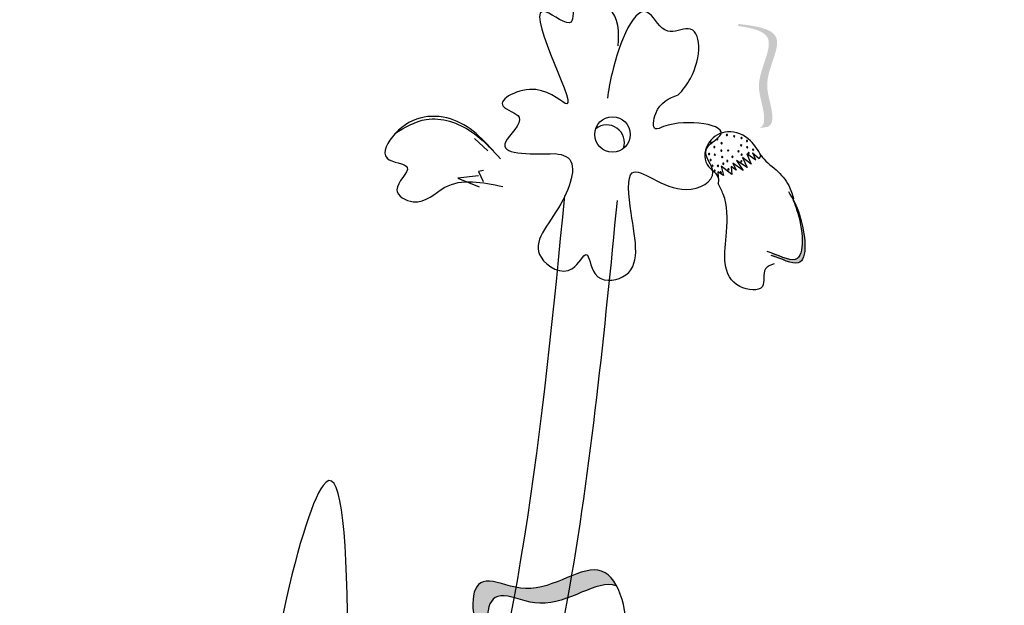
# Model space of a CAD drawing. Units: inches. Extents: x 20 to 120, y 20 to 164.
# Drawn here: x 74 to 76, y 109 to 110 of the extents above; entities that cross this region are included whole.
import ezdxf

# ---------------------------------------------------------------- set-up
doc = ezdxf.new("R2010")
doc.units = ezdxf.units.IN
doc.header["$MEASUREMENT"] = 0
doc.layers.add('Z_Pflanzebene', color=7, linetype='Continuous')

# ---------------------------------------------------------------- blocks, each defined once
blk = doc.blocks.new('Z_Lavendel neu 0.3')
at = {"lineweight": 30, "true_color": 0x44a009}
h = blk.add_hatch(color=74, dxfattribs=at)
edge = h.paths.add_edge_path()
edge.add_spline(control_points=[(7.0674, 22.9774), (7.0697, 22.9783), (7.0754, 22.9827), (7.0734, 23.0091), (7.0587, 23.0437), (7.0981, 23.106), (7.0574, 23.1145), (7.0386, 23.1172)], knot_values=[0.560734, 0.560734, 0.560734, 0.560734, 1.190913, 2.562758, 5.447101, 10.10323, 13.468903, 13.468903, 13.468903, 13.468903], degree=3, periodic=0)
edge.add_spline(control_points=[(7.0386, 23.1172), (7.0387, 23.1179), (7.0389, 23.1186), (7.039, 23.1194)], knot_values=[18.947861, 18.947861, 18.947861, 18.947861, 19.178659, 19.178659, 19.178659, 19.178659], degree=3, periodic=0)
edge.add_line((7.039, 23.1194), (7.0404, 23.1199))
edge.add_spline(control_points=[(7.0404, 23.1199), (7.0626, 23.1171), (7.1114, 23.1107), (7.07, 23.0452), (7.0847, 23.0106), (7.0866, 22.9845), (7.0813, 22.9801), (7.0793, 22.9792)], knot_values=[0, 0, 0, 0, 6.05927, 13.244655, 17.695802, 19.812847, 20.683744, 20.683744, 20.683744, 20.683744], degree=3, periodic=0)
edge.add_spline(control_points=[(7.0793, 22.9792), (7.0754, 22.9787), (7.0714, 22.9781), (7.0674, 22.9774)], knot_values=[3.688703, 3.688703, 3.688703, 3.688703, 4.546623, 4.546623, 4.546623, 4.546623], degree=3, periodic=0)
h = blk.add_hatch(color=74, dxfattribs=at)
edge = h.paths.add_edge_path()
edge.add_spline(control_points=[(7.0841, 22.8034), (7.0982, 22.7992), (7.1372, 22.776), (7.1295, 22.8457), (7.1165, 22.8756), (7.1126, 22.8825)], knot_values=[0.885816, 0.885816, 0.885816, 0.885816, 1.264194, 1.901884, 2.127969, 2.127969, 2.127969, 2.127969], degree=3, periodic=0)
edge.add_spline(control_points=[(7.1126, 22.8825), (7.1148, 22.8776), (7.1264, 22.8478), (7.1334, 22.7837), (7.0978, 22.8018), (7.0855, 22.8063)], knot_values=[0.972027, 0.972027, 0.972027, 0.972027, 1.111901, 1.749592, 2.06759, 2.06759, 2.06759, 2.06759], degree=3, periodic=0)
edge.add_spline(control_points=[(7.0855, 22.8063), (7.0854, 22.8051), (7.0849, 22.8041), (7.0841, 22.8034)], knot_values=[1.577532, 1.577532, 1.577532, 1.577532, 1.655777, 1.655777, 1.655777, 1.655777], degree=3, periodic=0)
h = blk.add_hatch(color=74, dxfattribs=at)
edge = h.paths.add_edge_path()
edge.add_spline(control_points=[(6.7767, 22.0834), (6.7628, 22.1028), (6.7123, 22.1789), (6.6359, 22.3929), (6.7688, 22.3298), (6.8386, 22.3921), (6.8673, 22.3613), (6.8726, 22.3514)], knot_values=[0.883561, 0.883561, 0.883561, 0.883561, 1.33127, 2.496472, 2.777747, 3.378001, 3.566756, 3.566756, 3.566756, 3.566756], degree=3, periodic=0)
edge.add_spline(control_points=[(6.8726, 22.3514), (6.8725, 22.3514), (6.8464, 22.3613), (6.7886, 22.3097), (6.6558, 22.3729), (6.7247, 22.1797), (6.7709, 22.1016), (6.7793, 22.0887)], knot_values=[1.068339, 1.068339, 1.068339, 1.068339, 1.072316, 1.67257, 1.953845, 3.119046, 3.382077, 3.382077, 3.382077, 3.382077], degree=3, periodic=0)
edge.add_line((6.7793, 22.0887), (6.7767, 22.0834))
at = {"color": 74, "lineweight": 30, "true_color": 0x44a009}
for p, q in [((6.6786, 22.9634), (6.6966, 22.9465)), ((7.0509, 22.9423), (7.0568, 22.9284)), ((7.063, 22.9335), (7.0509, 22.9423)), ((7.0678, 22.9353), (7.0585, 22.9431)), ((7.0587, 22.9442), (7.0624, 22.9342)), ((7.0701, 22.9403), (7.0678, 22.9353)), ((7.0158, 22.9254), (7.0189, 22.9125)), ((7.0303, 22.9142), (7.0158, 22.9254)), ((7.0291, 22.9252), (7.0303, 22.9142)), ((7.0362, 22.9198), (7.0291, 22.9252)), ((7.0457, 22.9196), (7.0316, 22.9294)), ((7.0316, 22.9294), (7.0362, 22.9198)), ((7.051, 22.9238), (7.0364, 22.9331)), ((7.0364, 22.9331), (7.0457, 22.9196)), ((7.0446, 22.9372), (7.051, 22.9238)), ((7.0568, 22.9284), (7.0446, 22.9372)), ((6.6839, 22.9121), (6.6557, 22.9091)), ((6.6908, 22.9194), (6.6841, 22.9183)), ((6.6841, 22.9183), (6.6904, 22.9047)), ((7.0109, 22.9179), (7.0117, 22.9103)), ((7.0189, 22.9125), (7.0109, 22.9179)), ((6.6557, 22.9091), (6.685, 22.8973))]:
    blk.add_line(p, q, dxfattribs=at)
blk.add_circle((6.8671, 22.9688), 0.0242, dxfattribs=at)
for centre, radius, start, end in [((6.8591, 22.9577), 0.0242, 340.8289, 128.1116), ((7.0235, 22.9681), 0.000819, 126.0864, 306.0864), ((7.0235, 22.9681), 0.000819, 306.0864, 126.0864), ((7.0334, 22.9664), 0.000819, 126.0864, 306.0864), ((7.0334, 22.9664), 0.000819, 306.0864, 126.0864), ((7.0435, 22.9639), 0.000819, 126.0864, 306.0864), ((7.0435, 22.9639), 0.000819, 306.0864, 126.0864), ((7.0021, 22.9572), 0.000819, 126.0864, 306.0864), ((7.0021, 22.9572), 0.000819, 306.0864, 126.0864), ((7.0064, 22.9516), 0.000819, 126.0864, 306.0864), ((7.0064, 22.9516), 0.000819, 306.0864, 126.0864), ((7.0104, 22.9625), 0.000819, 126.0864, 306.0864), ((7.0104, 22.9625), 0.000819, 306.0864, 126.0864), ((7.0162, 22.9568), 0.000819, 126.0864, 306.0864), ((7.0162, 22.9568), 0.000819, 306.0864, 126.0864), ((7.0429, 22.9541), 0.000819, 126.0864, 306.0864), ((7.0429, 22.9541), 0.000819, 306.0864, 126.0864), ((7.0509, 22.9599), 0.000819, 126.0864, 306.0864), ((7.0509, 22.9599), 0.000819, 306.0864, 126.0864), ((7.0512, 22.9513), 0.000819, 126.0864, 306.0864), ((7.0512, 22.9513), 0.000819, 306.0864, 126.0864), ((6.9992, 22.9421), 0.000819, 126.0864, 306.0864), ((6.9992, 22.9421), 0.000819, 306.0864, 126.0864), ((7.007, 22.941), 0.000819, 126.0864, 306.0864), ((7.007, 22.941), 0.000819, 306.0864, 126.0864), ((7.0159, 22.9467), 0.000819, 126.0864, 306.0864), ((7.0159, 22.9467), 0.000819, 306.0864, 126.0864), ((7.0171, 22.9378), 0.000819, 126.0864, 306.0864), ((7.0171, 22.9378), 0.000819, 306.0864, 126.0864), ((7.0252, 22.9469), 0.000819, 126.0864, 306.0864), ((7.0252, 22.9469), 0.000819, 306.0864, 126.0864), ((7.0311, 22.9383), 0.000819, 126.0864, 306.0864), ((7.0311, 22.9383), 0.000819, 306.0864, 126.0864), ((7.0393, 22.9459), 0.000819, 126.0864, 306.0864), ((7.0393, 22.9459), 0.000819, 306.0864, 126.0864), ((7.0436, 22.941), 0.000819, 126.0864, 306.0864), ((7.0436, 22.941), 0.000819, 306.0864, 126.0864), ((7.0533, 22.9434), 0.000819, 126.0864, 306.0864), ((7.0533, 22.9434), 0.000819, 306.0864, 126.0864), ((7.0594, 22.9479), 0.000819, 126.0864, 306.0864), ((7.0594, 22.9479), 0.000819, 306.0864, 126.0864), ((7.0012, 22.9338), 0.000819, 126.0864, 306.0864), ((7.0012, 22.9338), 0.000819, 306.0864, 126.0864), ((7.0038, 22.926), 0.000819, 126.0864, 306.0864), ((7.0038, 22.926), 0.000819, 306.0864, 126.0864), ((7.0112, 22.9258), 0.000819, 126.0864, 306.0864), ((7.0112, 22.9258), 0.000819, 306.0864, 126.0864), ((7.0186, 22.9287), 0.000819, 126.0864, 306.0864), ((7.0186, 22.9287), 0.000819, 306.0864, 126.0864), ((7.0241, 22.9325), 0.000819, 126.0864, 306.0864), ((7.0241, 22.9325), 0.000819, 306.0864, 126.0864), ((7.0433, 22.9323), 0.000819, 126.0864, 306.0864), ((7.0433, 22.9323), 0.000819, 306.0864, 126.0864), ((7.0067, 22.9192), 0.000819, 126.0864, 306.0864), ((7.0067, 22.9192), 0.000819, 306.0864, 126.0864), ((7.0151, 22.9169), 0.000819, 126.0864, 306.0864), ((7.0151, 22.9169), 0.000819, 306.0864, 126.0864), ((7.0256, 22.9211), 0.000819, 126.0864, 306.0864), ((7.0256, 22.9211), 0.000819, 306.0864, 126.0864)]:
    blk.add_arc(centre, radius, start, end, dxfattribs=at)
for points, knots in [([(3.4515, 12.3602), (3.4577, 12.4075), (3.4636, 12.4549), (3.543, 13.1074), (3.5905, 13.7171), (3.6849, 14.9782), (3.7315, 15.6296), (3.9526, 17.5624), (4.2321, 18.8227), (4.9493, 21.3174), (5.3844, 22.551), (5.9352, 24.0607), (6.0372, 24.338), (6.1392, 24.6154)], [6.937557, 6.937557, 6.937557, 6.937557, 7.075192, 7.075192, 8.832216, 8.832216, 10.712985, 10.712985, 14.474524, 14.474524, 18.236063, 18.236063, 19.082862, 19.082862, 19.082862, 19.082862]), ([(6.957, 23.0231), (6.9634, 23.0298), (6.9889, 23.0625), (6.9898, 23.1285), (6.9375, 23.1005), (6.9053, 23.1706), (6.8695, 23.0754), (6.8615, 23.0287), (6.8603, 23.0185)], [15.074505, 15.074505, 15.074505, 15.074505, 15.438544, 16.685084, 17.198928, 17.830456, 19.586396, 20.141525, 20.141525, 20.141525, 20.141525]), ([(7.07, 22.9403), (7.0751, 22.9326), (7.0915, 22.9213), (7.1082, 22.9021), (7.1129, 22.8871), (7.1147, 22.8809)], [0.1844735, 0.1844735, 0.1844735, 0.1844735, 0.4465842, 0.6993782, 0.8743241, 0.8743241, 0.8743241, 0.8743241]), ([(7.1075, 22.8906), (7.1136, 22.8818), (7.129, 22.8509), (7.1372, 22.776), (7.0982, 22.7992), (7.0841, 22.8034)], [0.793126, 0.793126, 0.793126, 0.793126, 1.111901, 1.749592, 2.127969, 2.127969, 2.127969, 2.127969]), ([(6.1843, 19.6759), (6.1589, 19.791), (6.1339, 19.905), (6.0896, 20.1672), (6.0755, 20.3133), (6.0986, 20.635), (6.1579, 20.8108), (6.3221, 21.1675), (6.426, 21.3467), (6.6099, 21.7005), (6.6903, 21.876), (6.7948, 22.2393), (6.824, 22.4243), (6.8562, 22.6989), (6.865, 22.7889), (6.8738, 22.8783)], [0, 0, 0, 0, 0.473181, 0.473181, 1.109647, 1.109647, 1.945023, 1.945023, 2.780399, 2.780399, 3.542094, 3.542094, 4.30379, 4.30379, 4.674989, 4.674989, 4.674989, 4.674989]), ([(7.1126, 22.8825), (7.1148, 22.8776), (7.1264, 22.8478), (7.1338, 22.7802), (7.0932, 22.8043), (7.0785, 22.8087)], [0.972027, 0.972027, 0.972027, 0.972027, 1.111901, 1.749592, 2.127969, 2.127969, 2.127969, 2.127969]), ([(11.1409, 22.8367), (10.96, 22.5185), (10.7793, 22.1999), (10.1892, 21.1423), (9.7895, 20.3983), (9.1396, 19.0327), (8.876, 18.4161), (8.4215, 17.1565), (8.2278, 16.5154), (7.7111, 14.5715), (7.4525, 13.2479), (6.9632, 10.8418), (6.7354, 9.7571), (6.1304, 7.5197), (5.727, 6.375), (4.7899, 4.1269), (4.259, 3.0238), (3.3701, 1.3017), (3.0344, 0.6758), (2.6933, 0.0514)], [0.161234, 0.161234, 0.161234, 0.161234, 1.21118, 1.21118, 3.633539, 3.633539, 5.564651, 5.564651, 7.495764, 7.495764, 11.357989, 11.357989, 14.552763, 14.552763, 18.097232, 18.097232, 21.641701, 21.641701, 23.682995, 23.682995, 23.682995, 23.682995]), ([(11.2425, 22.7002), (10.3855, 21.1919), (7.8432, 16.6528), (7.1552, 8.3495), (4.2872, 2.6493), (2.8828, 0.0736)], [0.226718, 0.226718, 0.226718, 0.226718, 5.204055, 15.169137, 23.577552, 23.577552, 23.577552, 23.577552]), ([(6.8455, 22.1953), (6.8628, 22.218), (6.9009, 22.268), (6.8645, 22.4152), (6.7688, 22.3298), (6.6359, 22.3929), (6.7169, 22.1659), (6.77, 22.0925), (6.7873, 22.0686)], [0, 0, 0, 0, 0.1158162, 0.2553744, 0.3983261, 0.4653125, 0.7428077, 0.8768386, 0.8768386, 0.8768386, 0.8768386]), ([(6.8726, 22.3514), (6.8725, 22.3514), (6.8464, 22.3613), (6.7886, 22.3097), (6.6558, 22.3729), (6.7368, 22.1458), (6.7899, 22.0724), (6.8071, 22.0485)], [1.068339, 1.068339, 1.068339, 1.068339, 1.072316, 1.67257, 1.953845, 3.119046, 3.681842, 3.681842, 3.681842, 3.681842])]:
    blk.add_open_spline(points, degree=3, knots=knots, dxfattribs=at)
for points in [[(6.8747, 23.09), (6.8613, 23.1422), (6.8155, 23.1493), (6.8104, 23.1223), (6.776, 23.1366), (6.8048, 23.0107), (6.7624, 23.0301), (6.7176, 23.0074), (6.7393, 22.9924), (6.7208, 22.9584), (6.7889, 22.9426)], [(6.7889, 22.9426), (6.8034, 22.9389), (6.7964, 22.8741), (6.7694, 22.8008), (6.8123, 22.7856), (6.8313, 22.8047), (6.8432, 22.778), (6.8809, 22.774), (6.8925, 22.8616), (6.8941, 22.9164), (6.9679, 22.8937), (7.0044, 22.9173), (6.995, 22.9479), (7.014, 22.967), (6.937, 22.9796), (6.926, 22.9765), (6.9262, 22.9976), (6.957, 23.0231)], [(6.714, 22.9353), (6.6502, 22.9885), (6.5699, 22.97), (6.5588, 22.9364), (6.5865, 22.9236), (6.5723, 22.8933), (6.5947, 22.8767), (6.6379, 22.8966), (6.7172, 22.8976)], [(6.5695, 22.9701), (6.6125, 22.9894), (6.6745, 22.9725), (6.7042, 22.9465)], [(7.0701, 22.9403), (7.0558, 22.9601), (7.0244, 22.9725), (6.9996, 22.9586), (6.9965, 22.9277), (7.0118, 22.9079), (7.0114, 22.9017)], [(7.088, 22.7917), (7.0763, 22.7848), (7.0721, 22.761), (7.0413, 22.7608), (7.0228, 22.8352), (7.0184, 22.8871), (7.0114, 22.9017)], [(6.1138, 19.6604), (6.0189, 20.514), (6.6359, 21.9605), (6.802, 22.8853)], [(6.4945, 21.7336), (6.4713, 22.4888), (6.3741, 21.9958), (6.4373, 21.5329)], [(7.3667, 12.8274), (7.0993, 16.7646), (8.0566, 21.1525), (8.0341, 21.0828)]]:
    blk.add_spline(points, degree=3, dxfattribs=at)

msp = doc.modelspace()

# ---------------------------------------------------------------- block references
at = {"layer": 'Z_Pflanzebene', "color": 74, "true_color": 0x44a009}
msp.add_blockref('Z_Lavendel neu 0.3', (68.3639, 86.8803), dxfattribs=at)

doc.saveas('drawing.dxf')
